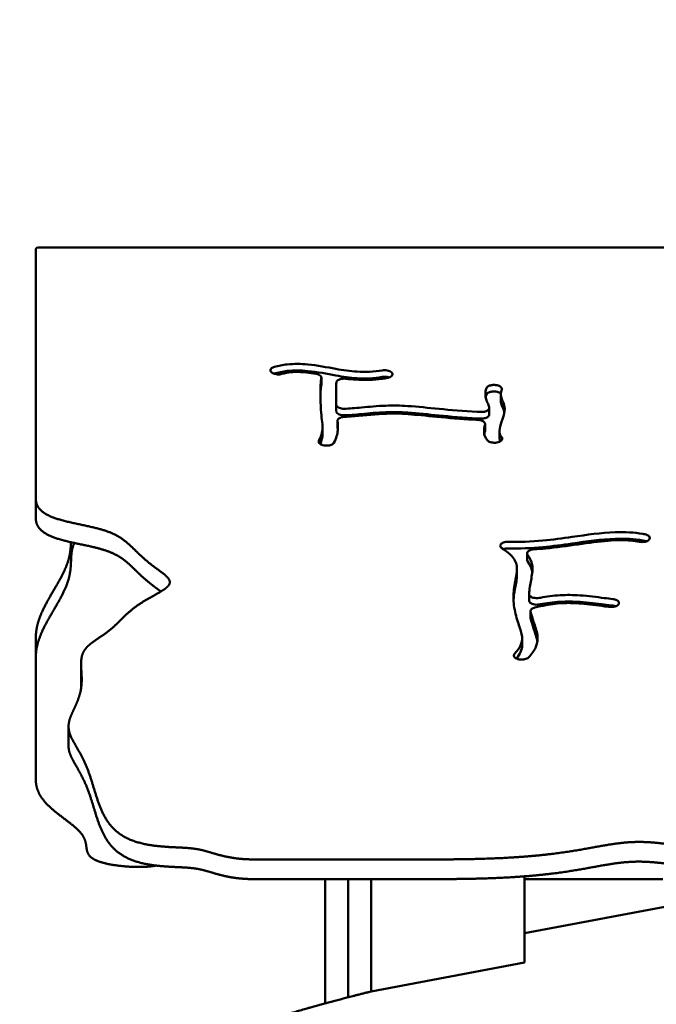
# Model space of a CAD drawing. Units: millimetres. Extents: x -3245 to 15832, y 13480 to 29393.
# Drawn here: x 11747 to 12079, y 18396 to 18910 of the extents above; entities that cross this region are included whole.
import ezdxf

# ---------------------------------------------------------------- set-up
doc = ezdxf.new("R2010")
doc.units = ezdxf.units.MM
doc.layers.add('MD_Visible', color=7, linetype='Continuous', lineweight=50)
doc.styles.get("Standard").update_dxf_attribs({"font": 'GOTHIC.TTF'})
doc.dimstyles.new('ISO-25 (BySec)', dxfattribs={"dimtxt": 120, "dimasz": 60, "dimexe": 1.25, "dimexo": 0.625, "dimgap": 80, "dimtad": 1, "dimlfac": 0.1, "dimrnd": 5, "dimtxsty": 'Standard', "dimcen": 0, "dimse1": 1, "dimse2": 1, "dimclrd": 256, "dimclre": 256, "dimclrt": 256, "dimadec": 0, "dimazin": 0, "dimtfac": 1, "dimtmove": 1, "dimatfit": 3, "dimldrblk": 'DOTBLANK', "dimfxl": 1, "dimlwd": 5, "dimlwe": 5, "dimarcsym": 0})

# ---------------------------------------------------------------- blocks, each defined once
blk = doc.blocks.new('*D8')
at = {"lineweight": 5, "transparency": 16777216}
blk.add_line((9233.1, 13649.84), (9233.1, 19420.35), dxfattribs=at)
at = {"transparency": 16777216}
for points in [[(9213.1, 19420.35), (9253.1, 19420.35), (9233.1, 19540.35)], [(9213.1, 13649.84), (9253.1, 13649.84), (9233.1, 13529.84)]]:
    blk.add_solid(points, dxfattribs=at)
at = {"layer": 'Defpoints', "color": 0, "transparency": 16777216}
for p in [(9233.1, 19540.35), (12505.11, 19540.35), (10298.7, 13529.84)]:
    blk.add_point(p, dxfattribs=at)
at = {"transparency": 16777216, "insert": (9058.58, 16535.09), "char_height": 180, "attachment_point": 5, "rotation": 90}
blk.add_mtext('600', dxfattribs=at)
blk = doc.blocks.new('_DotBlank')
at = {"color": 0, "linetype": 'ByBlock', "lineweight": -2}
blk.add_line((-0.5, 0), (-1, 0), dxfattribs=at)
blk.add_circle((0, 0), 0.5, dxfattribs=at)
blk = doc.blocks.new('*D21')
at = {"lineweight": 5, "transparency": 16777216}
blk.add_line((9777.72, 19762.31), (15308.39, 19762.31), dxfattribs=at)
at = {"transparency": 16777216}
for points in [[(9777.72, 19782.31), (9777.72, 19742.31), (9657.72, 19762.31)], [(15308.39, 19782.31), (15308.39, 19742.31), (15428.39, 19762.31)]]:
    blk.add_solid(points, dxfattribs=at)
at = {"layer": 'Defpoints', "color": 0, "transparency": 16777216}
for p in [(15428.39, 19762.31), (15428.39, 13949.32), (9657.72, 13550.07)]:
    blk.add_point(p, dxfattribs=at)
at = {"transparency": 16777216, "insert": (12543.05, 19934.57), "char_height": 180, "attachment_point": 5}
blk.add_mtext('575', dxfattribs=at)

msp = doc.modelspace()

# ---------------------------------------------------------------- linework, layer by layer
at = {"layer": 'MD_Visible', "extrusion": (0, 1, 0)}
for p, q in [((12668.111, 18791.381), (11757.111, 18791.381)), ((11755.111, 18790.349), (11755.111, 18660.166)), ((11878.458, 18725.808), (11878.393, 18725.848)), ((11940.76, 18726.086), (11940.803, 18726.039)), ((11904.061, 18719.966), (11904.061, 18723.392)), ((11994.985, 18719.539), (11995.083, 18719.528)), ((11911.704, 18717.993), (11911.704, 18714.566)), ((11995.083, 18716.101), (11994.985, 18716.113)), ((11997.71, 18714.638), (11997.71, 18711.212)), ((11991.598, 18707.523), (11991.598, 18704.097)), ((11912.484, 18697.486), (11912.484, 18700.913)), ((11989.462, 18695.846), (11989.462, 18699.272)), ((11904.627, 18697.396), (11904.627, 18693.97)), ((11996.995, 18695.568), (11996.995, 18692.142)), ((11997.091, 18689.936), (11997.012, 18689.901)), ((11905.583, 18687.972), (11905.487, 18687.987)), ((11755.111, 18660.166), (11755.111, 18649.887)), ((12074.872, 18638.661), (12074.822, 18638.616)), ((12011.363, 18631.726), (12011.363, 18628.3)), ((12006.092, 18623.577), (12006.092, 18620.15)), ((12012.416, 18610.383), (12012.416, 18606.957)), ((12013.215, 18598.105), (12013.215, 18601.531)), ((12059.318, 18605.754), (12059.314, 18605.702)), ((11755.111, 18587.849), (11755.111, 18577.57)), ((12008.788, 18587.154), (12008.788, 18583.728)), ((11755.111, 18577.57), (11755.111, 18513.461)), ((12006.463, 18576.546), (12006.377, 18576.573)), ((11778.715, 18573.995), (11778.715, 18563.716)), ((11772.182, 18541.333), (11772.182, 18531.054)), ((12270.37, 18482.698), (12010.111, 18433.387)), ((11868.565, 18471.97), (11965.772, 18471.97)), ((12010.111, 18418.23), (12010.111, 18463.147)), ((11965.772, 18461.691), (11868.565, 18461.691)), ((11906.111, 18396.856), (11906.111, 18461.691)), ((11918.111, 18400.029), (11918.111, 18461.691)), ((11930.111, 18403.072), (11930.111, 18461.691)), ((11930.111, 18403.072), (11930.111, 18461.691)), ((12010.111, 18461.691), (12082.161, 18461.691)), ((12010.111, 18418.23), (11930.111, 18403.072))]:
    msp.add_line(p, q, dxfattribs=at)
at = {"layer": 'MD_Visible', "extrusion": (2.21312e-16, -2.29589e-41, -1)}
msp.add_ellipse((11757.111, 18790.349), major_axis=(-2, 0), ratio=0.5160126, start_param=0, end_param=1.5707963, dxfattribs=at)
at = {"layer": 'MD_Visible'}
for points, degree, knots in [([(11879.528, 18728.951), (11881.664, 18729.571), (11883.923, 18730.018), (11889.763, 18730.652), (11893.408, 18730.596), (11896.992, 18730.252), (11901.988, 18729.774), (11906.903, 18728.778), (11915.455, 18727.278), (11919.13, 18726.732), (11927.201, 18726.2), (11931.519, 18726.404), (11935.848, 18727.165)], 3, [0.0658499, 0.0658499, 0.0658499, 0.0658499, 0.1699477, 0.1699477, 0.3244523, 0.3244523, 0.3244523, 0.5397658, 0.5397658, 0.71423984, 0.71423984, 0.94204604, 0.94204604, 0.94204604, 0.94204604]), ([(11879.528, 18728.951), (11878.947, 18728.785), (11877.961, 18728.298), (11877.539, 18727.624), (11877.499, 18727.282), (11877.438, 18726.77), (11877.763, 18726.246), (11878.393, 18725.848)], 3, [0, 0, 0, 0, 0.19976257, 0.39952515, 0.39952515, 0.39952515, 0.69916901, 0.69916901, 0.69916901, 0.69916901]), ([(11878.458, 18725.808), (11879.132, 18725.383), (11880.912, 18724.9), (11882.819, 18725.114), (11883.512, 18725.318)], 3, [0, 0, 0, 0, 0.3202735, 0.56047741, 0.56047741, 0.56047741, 0.56047741]), ([(11879.528, 18725.525), (11881.664, 18726.145), (11883.923, 18726.592), (11886.274, 18726.847), (11889.763, 18727.226), (11893.408, 18727.169), (11896.992, 18726.826), (11901.988, 18726.348), (11906.903, 18725.352), (11915.455, 18723.852), (11919.13, 18723.306), (11927.201, 18722.773), (11931.519, 18722.978), (11935.848, 18723.739)], 3, [0.0658499, 0.0658499, 0.0658499, 0.0658499, 0.1699477, 0.1699477, 0.1699477, 0.3244523, 0.3244523, 0.3244523, 0.5397658, 0.5397658, 0.71423984, 0.71423984, 0.94204605, 0.94204605, 0.94204605, 0.94204605]), ([(11901.28, 18725.361), (11899.565, 18725.64), (11897.929, 18725.883), (11893.339, 18726.39), (11890.691, 18726.451), (11886.628, 18726.059), (11885.055, 18725.766), (11883.512, 18725.318)], 3, [-0.42235365, -0.42235365, -0.42235365, -0.42235365, -0.340128, -0.340128, -0.17756506, -0.17756506, -0.06628386, -0.06628386, -0.06628386, -0.06628386]), ([(11901.28, 18725.361), (11902.247, 18725.201), (11903.085, 18724.843), (11903.572, 18724.384), (11903.937, 18724.04), (11904.105, 18723.64), (11904.051, 18723.248)], 3, [0, 0, 0, 0, 0.3053211, 0.3053211, 0.3053211, 0.53431193, 0.53431193, 0.53431193, 0.53431193]), ([(11940.76, 18726.086), (11940.288, 18726.606), (11938.688, 18727.321), (11936.638, 18727.304), (11935.848, 18727.165)], 3, [0, 0, 0, 0, 0.33497677, 0.58620931, 0.58620931, 0.58620931, 0.58620931]), ([(11938.47, 18723.211), (11939.075, 18723.317), (11940.182, 18723.683), (11940.842, 18724.272), (11941.019, 18724.589), (11941.286, 18725.064), (11941.209, 18725.59), (11940.803, 18726.039)], 3, [0, 0, 0, 0, 0.19248393, 0.38496787, 0.38496787, 0.38496787, 0.67369377, 0.67369377, 0.67369377, 0.67369377]), ([(11902.787, 18690.478), (11903.579, 18692.057), (11904.096, 18693.486), (11904.749, 18696.628), (11904.656, 18698.254), (11904.279, 18701.709), (11904.09, 18703.257), (11903.77, 18707.347), (11903.694, 18710.029), (11903.647, 18713.679), (11903.641, 18714.895), (11903.63, 18715.848), (11903.618, 18716.836), (11903.599, 18717.552), (11903.612, 18719.112), (11903.662, 18719.988), (11903.858, 18721.787), (11903.944, 18722.474), (11904.051, 18723.248)], 3, [-0.95430547, -0.95430547, -0.95430547, -0.95430547, -0.83608115, -0.83608115, -0.6721623, -0.6721623, -0.56776488, -0.56776488, -0.4236865, -0.4236865, -0.33160237, -0.33160237, -0.33160237, -0.23611699, -0.23611699, -0.125, -0.125, -0.06847229, -0.06847229, -0.06847229, -0.06847229]), ([(11904.051, 18719.822), (11903.944, 18719.047), (11903.858, 18718.36), (11903.708, 18716.985), (11903.658, 18716.348), (11903.631, 18715.767)], 3, [0.06847229, 0.06847229, 0.06847229, 0.06847229, 0.125, 0.125, 0.19665528, 0.19665528, 0.19665528, 0.19665528]), ([(11911.876, 18720.916), (11911.774, 18719.976), (11911.727, 18719.277), (11911.695, 18717.948), (11911.71, 18717.284), (11911.736, 18715.457), (11911.743, 18714.317), (11911.769, 18711.804), (11911.791, 18710.509), (11911.832, 18709.186)], 3, [0.12598007, 0.12598007, 0.12598007, 0.12598007, 0.21809753, 0.21809753, 0.31583534, 0.31583534, 0.4088189, 0.4088189, 0.48707576, 0.48707576, 0.48707576, 0.48707576]), ([(11911.876, 18720.916), (11911.931, 18721.429), (11912.676, 18722.262), (11914.169, 18722.699), (11914.81, 18722.79), (11915.45, 18722.881), (11916.133, 18722.888), (11916.78, 18722.81)], 3, [0, 0, 0, 0, 0.29989905, 0.49983174, 0.49983174, 0.49983174, 0.69976444, 0.69976444, 0.69976444, 0.69976444]), ([(11938.47, 18723.211), (11937.599, 18723.058), (11936.723, 18722.921), (11935.842, 18722.802), (11931.282, 18722.185), (11926.57, 18722.047), (11920.195, 18722.442), (11918.478, 18722.608), (11916.78, 18722.81)], 3, [-0.94224151, -0.94224151, -0.94224151, -0.94224151, -0.90601338, -0.90601338, -0.90601338, -0.71854853, -0.71854853, -0.64883538, -0.64883538, -0.64883538, -0.64883538]), ([(11939.45, 18723.466), (11939.103, 18723.593), (11938.719, 18723.693), (11938.313, 18723.758), (11937.517, 18723.885), (11936.638, 18723.878), (11935.848, 18723.739)], 3, [0.20683116, 0.20683116, 0.20683116, 0.20683116, 0.33497677, 0.33497677, 0.33497677, 0.58618986, 0.58618986, 0.58618986, 0.58618986]), ([(11994.985, 18719.539), (11994.375, 18719.612), (11993.733, 18719.609), (11993.126, 18719.532), (11992.519, 18719.455), (11991.947, 18719.303), (11990.763, 18718.775), (11990.277, 18718.327), (11990.133, 18717.848)], 3, [0, 0, 0, 0, 0.18820623, 0.18820623, 0.18820623, 0.37641245, 0.37641245, 0.65872179, 0.65872179, 0.65872179, 0.65872179]), ([(11998.132, 18717.197), (11998.309, 18717.779), (11997.717, 18718.862), (11995.917, 18719.428), (11995.083, 18719.528)], 3, [0.00000009, 0.00000009, 0.00000009, 0.00000009, 0.34360217, 0.6013038, 0.6013038, 0.6013038, 0.6013038]), ([(11911.704, 18714.566), (11911.704, 18714.084), (11911.714, 18713.567), (11911.736, 18712.031), (11911.743, 18710.89), (11911.758, 18709.526), (11911.769, 18708.403), (11911.79, 18707.139), (11911.829, 18705.846)], 3, [0.24839406, 0.24839406, 0.24839406, 0.24839406, 0.31583534, 0.31583534, 0.4088189, 0.4088189, 0.4088189, 0.48537199, 0.48537199, 0.48537199, 0.48537199]), ([(11991.592, 18707.635), (11991.559, 18707.935), (11991.502, 18708.219), (11991.425, 18708.498), (11991.217, 18709.252), (11990.84, 18709.993), (11990.456, 18710.889), (11990.012, 18711.927), (11989.63, 18713.155), (11989.597, 18715.551), (11989.772, 18716.66), (11990.133, 18717.848)], 3, [-0.43264883, -0.43264883, -0.43264883, -0.43264883, -0.39195437, -0.39195437, -0.39195437, -0.28167641, -0.28167641, -0.28167641, -0.15387759, -0.15387759, -0.05692039, -0.05692039, -0.05692039, -0.05692039]), ([(11994.985, 18716.113), (11994.375, 18716.186), (11993.733, 18716.183), (11993.126, 18716.106), (11992.519, 18716.028), (11991.947, 18715.876), (11990.766, 18715.35), (11990.28, 18714.903), (11990.134, 18714.426)], 3, [0, 0, 0, 0, 0.18820623, 0.18820623, 0.18820623, 0.37641245, 0.37641245, 0.6578766, 0.6578766, 0.6578766, 0.6578766]), ([(11997.722, 18715.045), (11997.588, 18715.179), (11997.426, 18715.306), (11996.688, 18715.759), (11995.917, 18716.002), (11995.083, 18716.101)], 3, [0.25538019, 0.25538019, 0.25538019, 0.25538019, 0.34360217, 0.34360217, 0.6013038, 0.6013038, 0.6013038, 0.6013038]), ([(11998.132, 18717.197), (11997.886, 18716.381), (11997.752, 18715.642), (11997.719, 18714.978), (11997.666, 18713.917), (11997.861, 18713.062), (11998.5, 18711.426), (11998.934, 18710.617), (11999.633, 18708.597), (11999.814, 18707.377), (11999.669, 18706.066), (11999.468, 18704.243), (11998.694, 18702.226), (11997.468, 18698.627), (11997.027, 18697.052), (11996.966, 18694.373), (11997.337, 18693.287), (11998.072, 18692.396), (11998.097, 18692.366), (11998.122, 18692.337)], 3, [0.05708782, 0.05708782, 0.05708782, 0.05708782, 0.13638567, 0.13638567, 0.13638567, 0.26294518, 0.26294518, 0.37209002, 0.37209002, 0.48810159, 0.48810159, 0.48810159, 0.6493626, 0.6493626, 0.78353036, 0.78353036, 0.92003762, 0.92003762, 0.92475302, 0.92475302, 0.92475302, 0.92475302]), ([(11915.974, 18707.158), (11915.066, 18707.141), (11914.146, 18707.29), (11913.424, 18707.572), (11912.461, 18707.948), (11911.852, 18708.561), (11911.832, 18709.186)], 3, [0, 0, 0, 0, 0.27320993, 0.27320993, 0.27320993, 0.63748983, 0.63748983, 0.63748983, 0.63748983]), ([(11915.974, 18707.158), (11915.979, 18707.158), (11915.983, 18707.158), (11915.988, 18707.158), (11918.543, 18707.206), (11921.628, 18707.469), (11928.936, 18708.174), (11933.224, 18708.598), (11937.608, 18708.751), (11941.422, 18708.885), (11945.281, 18708.806), (11954.439, 18708.223), (11959.726, 18707.615), (11971.517, 18706.484), (11978.098, 18705.957), (11985.989, 18705.528), (11986.595, 18705.496), (11987.206, 18705.465)], 3, [0.14124468, 0.14124468, 0.14124468, 0.14124468, 0.14149092, 0.14149092, 0.14149092, 0.27421975, 0.27421975, 0.42230468, 0.42230468, 0.42230468, 0.55110534, 0.55110534, 0.73090586, 0.73090586, 0.91913276, 0.91913276, 0.93467252, 0.93467252, 0.93467252, 0.93467252]), ([(11997.71, 18711.212), (11997.71, 18710.305), (11997.898, 18709.54), (11998.5, 18708), (11998.934, 18707.191), (11999.38, 18705.901), (11999.471, 18705.576), (11999.543, 18705.236)], 3, [0.15016139, 0.15016139, 0.15016139, 0.15016139, 0.26294518, 0.26294518, 0.37209002, 0.37209002, 0.40664113, 0.40664113, 0.40664113, 0.40664113]), ([(11915.974, 18703.731), (11915.066, 18703.715), (11914.146, 18703.864), (11913.424, 18704.146), (11912.461, 18704.522), (11911.852, 18705.134), (11911.832, 18705.76)], 3, [0, 0, 0, 0, 0.27320993, 0.27320993, 0.27320993, 0.63748983, 0.63748983, 0.63748983, 0.63748983]), ([(11915.974, 18703.731), (11915.979, 18703.731), (11915.983, 18703.732), (11915.988, 18703.732), (11918.543, 18703.779), (11921.628, 18704.043), (11928.936, 18704.747), (11933.224, 18705.172), (11941.422, 18705.458), (11945.281, 18705.379), (11954.439, 18704.797), (11959.726, 18704.188), (11965.487, 18703.636), (11971.517, 18703.058), (11978.098, 18702.53), (11985.989, 18702.101), (11986.595, 18702.069), (11987.206, 18702.038)], 3, [0.14124468, 0.14124468, 0.14124468, 0.14124468, 0.14149092, 0.14149092, 0.14149092, 0.27421975, 0.27421975, 0.42230468, 0.42230468, 0.55110534, 0.55110534, 0.73090586, 0.73090586, 0.73090586, 0.91913276, 0.91913276, 0.93467252, 0.93467252, 0.93467252, 0.93467252]), ([(11985.864, 18701.333), (11982.459, 18701.511), (11979.185, 18701.712), (11969.421, 18702.412), (11963.403, 18703.007), (11953.113, 18704.035), (11948.756, 18704.449), (11941.043, 18704.703), (11937.586, 18704.612), (11928.538, 18703.964), (11922.841, 18703.205), (11917.131, 18703.001), (11916.731, 18702.99), (11916.333, 18702.982)], 3, [-0.930157, -0.930157, -0.930157, -0.930157, -0.84565383, -0.84565383, -0.66738181, -0.66738181, -0.50638278, -0.50638278, -0.36860591, -0.36860591, -0.15814122, -0.15814122, -0.14218594, -0.14218594, -0.14218594, -0.14218594]), ([(11991.592, 18707.635), (11991.648, 18707.127), (11991.321, 18706.61), (11990.286, 18705.953), (11989.197, 18705.535), (11987.86, 18705.431), (11987.206, 18705.465)], 3, [0, 0, 0, 0, 0.2965776, 0.2965776, 0.494296, 0.6920144, 0.6920144, 0.6920144, 0.6920144]), ([(11991.598, 18704.097), (11991.598, 18703.626), (11991.275, 18703.155), (11990.7, 18702.79), (11990.286, 18702.527), (11989.741, 18702.318), (11988.528, 18702.057), (11987.86, 18702.005), (11987.206, 18702.038)], 3, [0.02169428, 0.02169428, 0.02169428, 0.02169428, 0.2965776, 0.2965776, 0.2965776, 0.494296, 0.494296, 0.6920144, 0.6920144, 0.6920144, 0.6920144]), ([(11912.491, 18700.801), (11912.681, 18699.089), (11912.82, 18697.539), (11912.462, 18693.889), (11911.797, 18691.763), (11910.627, 18689.428)], 3, [0.66709157, 0.66709157, 0.66709157, 0.66709157, 0.79621501, 0.79621501, 0.95438048, 0.95438048, 0.95438048, 0.95438048]), ([(11912.491, 18700.801), (11912.421, 18701.426), (11912.941, 18702.06), (11914.528, 18702.781), (11915.425, 18702.964), (11916.333, 18702.982)], 3, [0, 0, 0, 0, 0.36443872, 0.36443872, 0.63776775, 0.63776775, 0.63776775, 0.63776775]), ([(11985.864, 18701.333), (11986.474, 18701.302), (11987.069, 18701.196), (11987.588, 18701.028), (11988.108, 18700.859), (11988.552, 18700.628), (11989.352, 18699.953), (11989.553, 18699.461), (11989.427, 18698.991)], 3, [0, 0, 0, 0, 0.1845669, 0.1845669, 0.1845669, 0.36913379, 0.36913379, 0.64598352, 0.64598352, 0.64598352, 0.64598352]), ([(11990.743, 18690.614), (11989.555, 18691.986), (11988.991, 18693.519), (11988.907, 18695.106), (11988.839, 18696.379), (11989.073, 18697.693), (11989.427, 18698.991)], 3, [-0.92530347, -0.92530347, -0.92530347, -0.92530347, -0.80089941, -0.80089941, -0.80089941, -0.70108295, -0.70108295, -0.70108295, -0.70108295]), ([(11904.627, 18693.97), (11904.627, 18693.1), (11904.554, 18692.262), (11904.193, 18690.526), (11903.915, 18689.63), (11903.527, 18688.677)], 3, [0.75656812, 0.75656812, 0.75656812, 0.75656812, 0.83608115, 0.83608115, 0.9123869, 0.9123869, 0.9123869, 0.9123869]), ([(11902.787, 18690.478), (11902.495, 18689.897), (11902.906, 18688.768), (11904.653, 18688.119), (11905.487, 18687.987)], 3, [0, 0, 0, 0, 0.35008794, 0.6126539, 0.6126539, 0.6126539, 0.6126539]), ([(11905.583, 18687.972), (11906.171, 18687.879), (11906.8, 18687.858), (11907.407, 18687.91), (11908.013, 18687.962), (11908.597, 18688.087), (11909.095, 18688.273), (11909.842, 18688.551), (11910.395, 18688.967), (11910.627, 18689.428)], 3, [0, 0, 0, 0, 0.18499232, 0.18499232, 0.18499232, 0.36998464, 0.36998464, 0.36998464, 0.64747308, 0.64747308, 0.64747308, 0.64747308]), ([(11990.743, 18690.614), (11991.033, 18690.28), (11991.499, 18689.989), (11992.657, 18689.566), (11993.348, 18689.434), (11994.055, 18689.404), (11995.115, 18689.359), (11996.208, 18689.541), (11997.012, 18689.901)], 3, [0.0000005, 0.0000005, 0.0000005, 0.0000005, 0.21357141, 0.21357141, 0.42714282, 0.42714282, 0.42714282, 0.74749994, 0.74749994, 0.74749994, 0.74749994]), ([(11997.091, 18689.936), (11997.826, 18690.265), (11998.313, 18690.737), (11998.438, 18691.234), (11998.531, 18691.606), (11998.42, 18691.993), (11998.122, 18692.337)], 3, [0, 0, 0, 0, 0.29240326, 0.29240326, 0.29240326, 0.5117057, 0.5117057, 0.5117057, 0.5117057]), ([(11820.34, 18611.783), (11819.759, 18612.217), (11818.496, 18613.141), (11816.47, 18614.608), (11813.737, 18616.702), (11810.541, 18619.484), (11807.577, 18622.364), (11804.771, 18625.171), (11801.887, 18627.782), (11798.637, 18630.105), (11794.748, 18632.097), (11790.017, 18633.771), (11784.381, 18635.197), (11777.973, 18636.509), (11771.207, 18637.913), (11764.75, 18639.67), (11759.358, 18642.053), (11756.474, 18644.655), (11755.359, 18647.079), (11755.111, 18648.915), (11755.111, 18649.887)], 5, [-0.22739817, -0.22739817, -0.22739817, -0.22739817, -0.22739817, -0.22739817, -0.21428571, -0.2, -0.18571429, -0.17142857, -0.15714286, -0.14285714, -0.12857143, -0.11428571, -0.1, -0.08571429, -0.07142857, -0.05714286, -0.04285714, -0.02857143, -0.01428571, 0, 0, 0, 0, 0, 0]), ([(12001.602, 18637.707), (12001.64, 18637.706), (12001.678, 18637.705), (12001.715, 18637.704), (12007.394, 18637.559), (12013.364, 18637.784), (12024.58, 18638.83), (12029.707, 18639.52), (12034.946, 18640.264), (12042.417, 18641.324), (12050.064, 18642.452), (12062.393, 18642.888), (12067.292, 18642.621), (12072.124, 18641.757), (12072.492, 18641.687), (12072.858, 18641.613)], 3, [-1.00156554, -1.00156554, -1.00156554, -1.00156554, -1, -1, -1, -0.75, -0.75, -0.55527616, -0.55527616, -0.55527616, -0.27763808, -0.27763808, -0.08082988, -0.08082988, -0.06443269, -0.06443269, -0.06443269, -0.06443269]), ([(11755.111, 18587.849), (11755.111, 18589.015), (11755.249, 18591.353), (11755.868, 18594.882), (11757.463, 18599.62), (11760.388, 18605.53), (11763.777, 18611.338), (11767.125, 18616.947), (11769.975, 18622.268), (11772.003, 18627.235), (11772.956, 18631.245), (11773.272, 18634.137), (11773.384, 18636.089), (11773.434, 18637.194), (11773.447, 18637.494)], 5, [-1, -1, -1, -1, -1, -1, -0.98, -0.96, -0.94, -0.92, -0.9, -0.88, -0.86, -0.84, -0.82, -0.81248737, -0.81248737, -0.81248737, -0.81248737, -0.81248737, -0.81248737]), ([(11775.184, 18637.109), (11775.18, 18637.1), (11774.837, 18636.374), (11774.27, 18634.92), (11773.738, 18632.718), (11773.498, 18629.712), (11773.444, 18625.767), (11773.092, 18621.539), (11772.003, 18616.956), (11769.975, 18611.989), (11767.125, 18606.668), (11763.777, 18601.059), (11760.388, 18595.251), (11757.463, 18589.341), (11755.868, 18584.603), (11755.249, 18581.074), (11755.111, 18578.736), (11755.111, 18577.57)], 5, [0.75976997, 0.75976997, 0.75976997, 0.75976997, 0.75976997, 0.75976997, 0.76, 0.78, 0.8, 0.82, 0.84, 0.86, 0.88, 0.9, 0.92, 0.94, 0.96, 0.98, 1, 1, 1, 1, 1, 1]), ([(12001.602, 18637.707), (12000.723, 18637.729), (11999.831, 18637.596), (11999.111, 18637.336), (11998.391, 18637.075), (11997.843, 18636.688), (11997.323, 18635.822), (11997.351, 18635.343), (11997.66, 18634.918), (11997.815, 18634.706), (11998.039, 18634.507), (11998.319, 18634.332)], 3, [0, 0, 0, 0, 0.26478274, 0.26478274, 0.26478274, 0.52956548, 0.52956548, 0.79434822, 0.79434822, 0.79434822, 0.92673959, 0.92673959, 0.92673959, 0.92673959]), ([(12001.602, 18634.28), (12001.64, 18634.279), (12001.678, 18634.278), (12001.715, 18634.277), (12007.394, 18634.133), (12013.364, 18634.358), (12024.58, 18635.404), (12029.707, 18636.094), (12034.946, 18636.837), (12042.417, 18637.897), (12050.064, 18639.025), (12062.393, 18639.461), (12067.292, 18639.195), (12072.124, 18638.33), (12072.492, 18638.26), (12072.858, 18638.187)], 3, [-1.00156554, -1.00156554, -1.00156554, -1.00156554, -1, -1, -1, -0.75, -0.75, -0.55527616, -0.55527616, -0.55527616, -0.27763808, -0.27763808, -0.08082988, -0.08082988, -0.06443269, -0.06443269, -0.06443269, -0.06443269]), ([(12069.903, 18637.721), (12068.491, 18638.006), (12067.006, 18638.22), (12065.433, 18638.364), (12061.974, 18638.681), (12058.053, 18638.644), (12048.852, 18637.902), (12043.518, 18637.147), (12038, 18636.362), (12032.442, 18635.572), (12026.715, 18634.782), (12019.022, 18634.064), (12016.951, 18633.905), (12014.896, 18633.781)], 3, [0.06468568, 0.06468568, 0.06468568, 0.06468568, 0.1506569, 0.1506569, 0.1506569, 0.33974259, 0.33974259, 0.54411819, 0.54411819, 0.54411819, 0.75, 0.75, 0.82669397, 0.82669397, 0.82669397, 0.82669397]), ([(12069.903, 18637.721), (12070.911, 18637.519), (12072.081, 18637.541), (12073.059, 18637.778), (12073.792, 18637.955), (12074.417, 18638.253), (12074.822, 18638.616)], 3, [0.00000004, 0.00000004, 0.00000004, 0.00000004, 0.32548733, 0.32548733, 0.32548733, 0.56960284, 0.56960284, 0.56960284, 0.56960284]), ([(12074.872, 18638.661), (12075.199, 18638.955), (12075.382, 18639.289), (12075.421, 18639.965), (12075.062, 18640.818), (12073.774, 18641.429), (12072.858, 18641.613)], 3, [0, 0, 0, 0, 0.19718842, 0.19718842, 0.39437683, 0.69015946, 0.69015946, 0.69015946, 0.69015946]), ([(12004.88, 18579.276), (12006.373, 18580.789), (12007.407, 18582.234), (12008.027, 18583.624), (12008.909, 18585.601), (12008.966, 18587.472), (12008.097, 18591.494), (12007.313, 18593.581), (12005.71, 18598.548), (12004.929, 18601.474), (12004.193, 18607.37), (12004.21, 18610.31), (12004.849, 18615.824), (12005.465, 18618.374), (12006.18, 18622.861), (12006.241, 18624.799), (12005.003, 18628.51), (12003.663, 18630.313), (12000.525, 18632.868), (11999.527, 18633.576), (11998.391, 18634.287), (11998.367, 18634.302), (11998.343, 18634.317), (11998.319, 18634.332)], 3, [-0.96672752, -0.96672752, -0.96672752, -0.96672752, -0.875, -0.875, -0.875, -0.74463748, -0.74463748, -0.63354898, -0.63354898, -0.51356728, -0.51356728, -0.39934764, -0.39934764, -0.28307582, -0.28307582, -0.16706681, -0.16706681, -0.04604285, -0.04604285, 0, 0, 0, 0.0008955, 0.0008955, 0.0008955, 0.0008955]), ([(12001.602, 18634.28), (12000.723, 18634.303), (11999.831, 18634.169), (11999.111, 18633.909), (11999.083, 18633.899), (11999.056, 18633.889), (11999.029, 18633.879)], 3, [0, 0, 0, 0, 0.26478274, 0.26478274, 0.26478274, 0.27496792, 0.27496792, 0.27496792, 0.27496792]), ([(12011.634, 18630.971), (12011.253, 18631.474), (12011.275, 18632.055), (12011.689, 18632.55), (12011.965, 18632.88), (12012.867, 18633.464), (12014.203, 18633.739), (12014.896, 18633.781)], 3, [0.00000297, 0.00000297, 0.00000297, 0.00000297, 0.31478444, 0.31478444, 0.31478444, 0.52464073, 0.73449702, 0.73449702, 0.73449702, 0.73449702]), ([(12011.634, 18630.971), (12012.942, 18629.251), (12013.716, 18627.486), (12014.023, 18625.711), (12014.427, 18623.369), (12014.06, 18621.034), (12013.601, 18618.612), (12013.164, 18616.308), (12012.666, 18613.898), (12012.474, 18611.352), (12012.454, 18611.09), (12012.437, 18610.826), (12012.424, 18610.561), (12012.422, 18610.519), (12012.42, 18610.476), (12012.417, 18610.433)], 3, [0.105771, 0.105771, 0.105771, 0.105771, 0.19379431, 0.19379431, 0.19379431, 0.30991948, 0.30991948, 0.30991948, 0.42037479, 0.42037479, 0.42037479, 0.43175942, 0.43175942, 0.43175942, 0.43359274, 0.43359274, 0.43359274, 0.43359274]), ([(12014.097, 18621.786), (12014.076, 18621.952), (12014.051, 18622.118), (12013.717, 18624.059), (12012.942, 18625.825), (12011.634, 18627.545)], 3, [-0.202034714, -0.202034714, -0.202034714, -0.202034714, -0.193794314, -0.193794314, -0.105774781, -0.105774781, -0.105774781, -0.105774781]), ([(12004.326, 18607.141), (12004.365, 18607.98), (12004.433, 18608.807), (12004.849, 18612.397), (12005.465, 18614.948), (12005.989, 18618.239), (12006.092, 18619.219), (12006.092, 18620.15)], 3, [-0.43317372, -0.43317372, -0.43317372, -0.43317372, -0.39934764, -0.39934764, -0.28307582, -0.28307582, -0.22895959, -0.22895959, -0.22895959, -0.22895959]), ([(12017.806, 18608.447), (12016.761, 18608.247), (12014.747, 18608.316), (12012.787, 18609.282), (12012.398, 18610.05), (12012.417, 18610.433)], 3, [0, 0, 0, 0, 0.33545402, 0.55909003, 0.78272604, 0.78272604, 0.78272604, 0.78272604]), ([(12017.806, 18605.02), (12016.761, 18604.82), (12014.747, 18604.89), (12012.811, 18605.843), (12012.416, 18606.59), (12012.416, 18606.957)], 3, [0, 0, 0, 0, 0.33545402, 0.55909003, 0.77298189, 0.77298189, 0.77298189, 0.77298189]), ([(12017.806, 18608.447), (12017.993, 18608.483), (12018.181, 18608.518), (12018.37, 18608.553), (12021.52, 18609.137), (12024.925, 18609.618), (12031.938, 18610.019), (12035.446, 18609.989), (12043.385, 18609.448), (12047.856, 18608.841), (12053.281, 18608.153), (12054.765, 18607.977), (12056.063, 18607.85)], 3, [0.2479157, 0.2479157, 0.2479157, 0.2479157, 0.25956759, 0.25956759, 0.25956759, 0.4538482, 0.4538482, 0.6213681, 0.6213681, 0.8246618, 0.8246618, 0.91033159, 0.91033159, 0.91033159, 0.91033159]), ([(12017.806, 18605.02), (12017.993, 18605.056), (12018.181, 18605.092), (12018.37, 18605.127), (12021.52, 18605.711), (12024.925, 18606.192), (12031.938, 18606.593), (12035.446, 18606.562), (12043.385, 18606.022), (12047.856, 18605.415), (12053.281, 18604.726), (12054.765, 18604.551), (12056.063, 18604.424)], 3, [0.24791776, 0.24791776, 0.24791776, 0.24791776, 0.25956759, 0.25956759, 0.25956759, 0.4538482, 0.4538482, 0.6213681, 0.6213681, 0.8246618, 0.8246618, 0.91033159, 0.91033159, 0.91033159, 0.91033159]), ([(12059.318, 18605.754), (12059.352, 18606.311), (12058.924, 18606.87), (12058.171, 18607.267), (12057.606, 18607.564), (12056.857, 18607.77), (12056.063, 18607.85)], 3, [0, 0, 0, 0, 0.32444349, 0.32444349, 0.32444349, 0.56777611, 0.56777611, 0.56777611, 0.56777611]), ([(12013.242, 18601.302), (12013.664, 18599.425), (12014.21, 18597.624), (12015.573, 18593.5), (12016.406, 18591.277), (12017.047, 18587.02), (12016.891, 18584.972), (12015.238, 18581.069), (12013.923, 18579.23), (12012.095, 18577.376)], 3, [0.5630348, 0.5630348, 0.5630348, 0.5630348, 0.6451519, 0.6451519, 0.7632817, 0.7632817, 0.87127164, 0.87127164, 0.96682843, 0.96682843, 0.96682843, 0.96682843]), ([(12013.242, 18601.302), (12013.133, 18601.786), (12013.551, 18602.665), (12014.85, 18603.242), (12015.486, 18603.402)], 3, [0.00000033, 0.00000033, 0.00000033, 0.00000033, 0.28398711, 0.49697673, 0.49697673, 0.49697673, 0.49697673]), ([(12054.575, 18603.739), (12053.782, 18603.816), (12052.97, 18603.905), (12052.143, 18604.002), (12052.074, 18604.011), (12052.006, 18604.019), (12051.937, 18604.027), (12047.887, 18604.507), (12043.467, 18605.151), (12039.459, 18605.488), (12036.418, 18605.743), (12033.623, 18605.829), (12031.05, 18605.745), (12027.512, 18605.63), (12024.312, 18605.211), (12021.176, 18604.632), (12019.235, 18604.274), (12017.335, 18603.859), (12015.486, 18603.402)], 3, [-0.91064042, -0.91064042, -0.91064042, -0.91064042, -0.86663885, -0.86663885, -0.86663885, -0.86300103, -0.86300103, -0.86300103, -0.64824006, -0.64824006, -0.64824006, -0.48525514, -0.48525514, -0.48525514, -0.26114664, -0.26114664, -0.26114664, -0.1224842, -0.1224842, -0.1224842, -0.1224842]), ([(12054.575, 18603.739), (12055.221, 18603.676), (12056.571, 18603.719), (12057.727, 18604.086), (12058.184, 18604.329), (12058.87, 18604.694), (12059.283, 18605.193), (12059.314, 18605.702)], 3, [0, 0, 0, 0, 0.19773534, 0.39547068, 0.39547068, 0.39547068, 0.6920737, 0.6920737, 0.6920737, 0.6920737]), ([(12016.759, 18585.509), (12016.753, 18585.548), (12016.747, 18585.587), (12016.406, 18587.851), (12015.573, 18590.074), (12014.769, 18592.506), (12014.21, 18594.197), (12013.664, 18595.998), (12013.242, 18597.875)], 3, [-0.76535887, -0.76535887, -0.76535887, -0.76535887, -0.7632817, -0.7632817, -0.6451519, -0.6451519, -0.6451519, -0.5630348, -0.5630348, -0.5630348, -0.5630348]), ([(12005.771, 18576.806), (12006.794, 18577.974), (12007.539, 18579.103), (12008.556, 18581.383), (12008.788, 18582.531), (12008.788, 18583.728)], 3, [-0.94722784, -0.94722784, -0.94722784, -0.94722784, -0.875, -0.875, -0.79682936, -0.79682936, -0.79682936, -0.79682936]), ([(12004.88, 18579.276), (12004.362, 18578.751), (12004.312, 18578.109), (12005.057, 18577.155), (12005.644, 18576.801), (12006.377, 18576.573)], 3, [0, 0, 0, 0, 0.34349858, 0.34349858, 0.60112251, 0.60112251, 0.60112251, 0.60112251]), ([(12006.463, 18576.546), (12006.999, 18576.379), (12007.611, 18576.279), (12008.858, 18576.231), (12009.494, 18576.284), (12010.071, 18576.409), (12010.936, 18576.596), (12011.669, 18576.944), (12012.095, 18577.376)], 3, [0, 0, 0, 0, 0.18825898, 0.18825898, 0.37651795, 0.37651795, 0.37651795, 0.65890641, 0.65890641, 0.65890641, 0.65890641]), ([(11778.772, 18561.66), (11778.754, 18562.032), (11778.737, 18562.449), (11778.724, 18562.861), (11778.716, 18563.268), (11778.715, 18563.67), (11778.715, 18563.716)], 5, [-0.5072049917, -0.5072049917, -0.5072049917, -0.5072049917, -0.5072049917, -0.5072049917, -0.5, -0.4990653215, -0.4990653215, -0.4990653215, -0.4990653215, -0.4990653215, -0.4990653215]), ([(11868.565, 18461.691), (11867.221, 18461.691), (11864.6, 18461.747), (11860.873, 18461.998), (11856.327, 18462.638), (11851.411, 18463.762), (11847.244, 18464.988), (11843.672, 18466.099), (11840.289, 18466.955), (11836.548, 18467.512), (11831.984, 18467.819), (11826.435, 18468.033), (11820.121, 18468.405), (11813.474, 18469.214), (11807.018, 18470.727), (11801.239, 18473.142), (11796.438, 18476.535), (11792.668, 18480.836), (11789.814, 18485.873), (11787.644, 18491.405), (11785.868, 18497.156), (11784.192, 18502.849), (11782.381, 18508.239), (11780.309, 18513.148), (11778.031, 18517.5), (11775.767, 18521.328), (11773.811, 18524.732), (11772.718, 18527.269), (11772.286, 18529.128), (11772.185, 18530.375), (11772.182, 18531.019), (11772.182, 18531.054)], 5, [-1, -1, -1, -1, -1, -1, -0.98571429, -0.97142857, -0.95714286, -0.94285714, -0.92857143, -0.91428571, -0.9, -0.88571429, -0.87142857, -0.85714286, -0.84285714, -0.82857143, -0.81428571, -0.8, -0.78571429, -0.77142857, -0.75714286, -0.74285714, -0.72857143, -0.71428571, -0.7, -0.68571429, -0.67142857, -0.65714286, -0.64285714, -0.62857143, -0.6277451, -0.6277451, -0.6277451, -0.6277451, -0.6277451, -0.6277451]), ([(11755.111, 18513.461), (11755.111, 18512.329), (11755.306, 18510.123), (11756.184, 18506.991), (11758.445, 18503.158), (11762.599, 18498.884), (11767.421, 18495.046), (11772.203, 18491.555), (11776.295, 18488.324), (11779.235, 18485.278), (11780.846, 18482.369), (11781.393, 18479.587), (11781.578, 18476.966), (11782.255, 18474.563), (11784.198, 18472.449), (11787.873, 18470.692), (11793.149, 18469.34), (11799.445, 18468.426), (11805.977, 18467.968), (11811.124, 18467.969), (11814.493, 18468.215), (11816.552, 18468.502), (11817.63, 18468.7), (11817.866, 18468.745)], 5, [0, 0, 0, 0, 0, 0, 0.025, 0.05, 0.075, 0.1, 0.125, 0.15, 0.175, 0.2, 0.225, 0.25, 0.275, 0.3, 0.325, 0.35, 0.375, 0.4, 0.425, 0.45, 0.45714776, 0.45714776, 0.45714776, 0.45714776, 0.45714776, 0.45714776]), ([(11965.772, 18471.97), (11968.224, 18471.97), (11973.097, 18471.987), (11980.313, 18472.066), (11989.73, 18472.281), (12001.06, 18472.763), (12011.821, 18473.485), (12021.887, 18474.459), (12031.168, 18475.67), (12039.639, 18477.058), (12047.368, 18478.506), (12054.554, 18479.824), (12061.471, 18480.794), (12068.405, 18481.229), (12075.597, 18481.026), (12083.178, 18480.222), (12091.106, 18479.049), (12099.226, 18477.854), (12107.331, 18477.011), (12115.233, 18476.835), (12122.813, 18477.498), (12130.104, 18478.922), (12137.279, 18480.809), (12144.568, 18482.762), (12152.199, 18484.387), (12160.332, 18485.4), (12168.988, 18485.738), (12178.002, 18485.635), (12187.107, 18485.482), (12195.999, 18485.722), (12204.408, 18486.727), (12212.16, 18488.691), (12219.265, 18491.497), (12225.933, 18494.675), (12232.48, 18497.594), (12239.261, 18499.587), (12246.583, 18500.111), (12254.634, 18498.882), (12263.398, 18496.041), (12272.703, 18492.049), (12282.272, 18487.559), (12291.788, 18483.294), (12300.94, 18479.923), (12309.486, 18477.938), (12317.302, 18477.538), (12324.45, 18478.477), (12331.133, 18480.182), (12337.606, 18481.971), (12344.104, 18483.23), (12350.767, 18483.61), (12357.554, 18483.228), (12364.282, 18482.516), (12370.66, 18482.025), (12376.345, 18482.267), (12380.954, 18483.503), (12384.188, 18485.693), (12385.991, 18488.578), (12386.738, 18491.724), (12387.327, 18494.597), (12388.705, 18496.778), (12391.528, 18498.134), (12395.643, 18499.086), (12400.331, 18500.366), (12404.783, 18502.619), (12408.597, 18505.962), (12411.96, 18509.871), (12414.89, 18513.045), (12417.465, 18514.878), (12419.517, 18515.732), (12420.778, 18516.07), (12421.1, 18516.146)], 5, [-1, -1, -1, -1, -1, -1, -0.98947368, -0.97894737, -0.96842105, -0.95789474, -0.94736842, -0.93684211, -0.92631579, -0.91578947, -0.90526316, -0.89473684, -0.88421053, -0.87368421, -0.86315789, -0.85263158, -0.84210526, -0.83157895, -0.82105263, -0.81052632, -0.8, -0.78947368, -0.77894737, -0.76842105, -0.75789474, -0.74736842, -0.73684211, -0.72631579, -0.71578947, -0.70526316, -0.69473684, -0.68421053, -0.67368421, -0.66315789, -0.65263158, -0.64210526, -0.63157895, -0.62105263, -0.61052632, -0.6, -0.58947368, -0.57894737, -0.56842105, -0.55789474, -0.54736842, -0.53684211, -0.52631579, -0.51578947, -0.50526316, -0.49473684, -0.48421053, -0.47368421, -0.46315789, -0.45263158, -0.44210526, -0.43157895, -0.42105263, -0.41052632, -0.4, -0.38947368, -0.37894737, -0.36842105, -0.35789474, -0.34736842, -0.33684211, -0.32631579, -0.31578947, -0.31227034, -0.31227034, -0.31227034, -0.31227034, -0.31227034, -0.31227034]), ([(12421.1, 18505.867), (12420.778, 18505.791), (12419.517, 18505.453), (12417.465, 18504.599), (12414.89, 18502.766), (12411.96, 18499.592), (12408.597, 18495.683), (12404.783, 18492.34), (12400.331, 18490.087), (12395.643, 18488.807), (12391.528, 18487.855), (12388.705, 18486.499), (12387.327, 18484.318), (12386.738, 18481.445), (12385.991, 18478.299), (12384.188, 18475.414), (12380.954, 18473.224), (12376.345, 18471.988), (12370.66, 18471.746), (12364.282, 18472.237), (12357.554, 18472.949), (12350.767, 18473.331), (12344.104, 18472.951), (12337.606, 18471.692), (12331.133, 18469.903), (12324.45, 18468.198), (12317.302, 18467.259), (12309.486, 18467.659), (12300.94, 18469.645), (12291.788, 18473.015), (12282.272, 18477.28), (12272.703, 18481.77), (12263.398, 18485.762), (12254.634, 18488.603), (12246.583, 18489.832), (12239.261, 18489.308), (12232.48, 18487.315), (12225.933, 18484.396), (12219.265, 18481.218), (12212.16, 18478.412), (12204.408, 18476.448), (12195.999, 18475.443), (12187.107, 18475.203), (12178.002, 18475.356), (12168.988, 18475.459), (12160.332, 18475.121), (12152.199, 18474.108), (12144.568, 18472.483), (12137.279, 18470.53), (12130.104, 18468.643), (12122.813, 18467.219), (12115.233, 18466.556), (12107.331, 18466.732), (12099.226, 18467.575), (12091.106, 18468.77), (12083.178, 18469.943), (12075.597, 18470.747), (12068.405, 18470.95), (12061.471, 18470.515), (12054.554, 18469.545), (12047.368, 18468.227), (12039.639, 18466.779), (12031.168, 18465.391), (12021.887, 18464.18), (12011.821, 18463.206), (12001.06, 18462.484), (11989.73, 18462.002), (11980.313, 18461.787), (11973.097, 18461.708), (11968.224, 18461.691), (11965.772, 18461.691)], 5, [0.31227034, 0.31227034, 0.31227034, 0.31227034, 0.31227034, 0.31227034, 0.31578947, 0.32631579, 0.33684211, 0.34736842, 0.35789474, 0.36842105, 0.37894737, 0.38947368, 0.4, 0.41052632, 0.42105263, 0.43157895, 0.44210526, 0.45263158, 0.46315789, 0.47368421, 0.48421053, 0.49473684, 0.50526316, 0.51578947, 0.52631579, 0.53684211, 0.54736842, 0.55789474, 0.56842105, 0.57894737, 0.58947368, 0.6, 0.61052632, 0.62105263, 0.63157895, 0.64210526, 0.65263158, 0.66315789, 0.67368421, 0.68421053, 0.69473684, 0.70526316, 0.71578947, 0.72631579, 0.73684211, 0.74736842, 0.75789474, 0.76842105, 0.77894737, 0.78947368, 0.8, 0.81052632, 0.82105263, 0.83157895, 0.84210526, 0.85263158, 0.86315789, 0.87368421, 0.88421053, 0.89473684, 0.90526316, 0.91578947, 0.92631579, 0.93684211, 0.94736842, 0.95789474, 0.96842105, 0.97894737, 0.98947368, 1, 1, 1, 1, 1, 1])]:
    msp.add_open_spline(points, degree=degree, knots=knots, dxfattribs=at)
for points, degree in [([(11879.528, 18725.525), (11879.429, 18725.497), (11879.333, 18725.466), (11879.239, 18725.433)], 3), ([(11904.051, 18720.112), (11904.051, 18720.112), (11904.051, 18720.112), (11904.051, 18720.111)], 3), ([(11904.061, 18719.966), (11904.061, 18719.918), (11904.058, 18719.87), (11904.051, 18719.822)], 3), ([(11990.133, 18714.422), (11989.984, 18713.931), (11989.866, 18713.454), (11989.781, 18712.99)], 3), ([(11912.491, 18697.375), (11912.486, 18697.412), (11912.484, 18697.449), (11912.484, 18697.486)], 3), ([(11912.491, 18697.375), (11912.551, 18696.833), (11912.606, 18696.306), (11912.648, 18695.789)], 3), ([(11989.427, 18695.564), (11989.28, 18695.024), (11989.153, 18694.48), (11989.06, 18693.937)], 3), ([(11989.463, 18695.846), (11989.464, 18695.755), (11989.453, 18695.665), (11989.43, 18695.575)], 3), ([(11996.995, 18692.142), (11996.995, 18691.37), (11997.13, 18690.686), (11997.387, 18690.083)], 3), ([(11755.111, 18660.166), (11755.111, 18659.194), (11755.359, 18657.358), (11756.474, 18654.934), (11759.358, 18652.331), (11764.75, 18649.949), (11771.207, 18648.192), (11777.973, 18646.788), (11784.381, 18645.476), (11790.017, 18644.05), (11794.748, 18642.376), (11798.637, 18640.384), (11801.887, 18638.061), (11804.771, 18635.45), (11807.577, 18632.643), (11810.541, 18629.763), (11813.791, 18626.935), (11817.283, 18624.265), (11820.747, 18621.816), (11823.62, 18619.582), (11825.264, 18617.509), (11825.173, 18615.511), (11823.204, 18613.485), (11819.722, 18611.336), (11815.357, 18608.986), (11810.807, 18606.391), (11806.647, 18603.561), (11803.083, 18600.573), (11800.003, 18597.555), (11797.138, 18594.643), (11794.195, 18591.946), (11790.982, 18589.513), (11787.58, 18587.285), (11784.313, 18585.113), (11781.568, 18582.815), (11779.681, 18580.221), (11778.76, 18577.231), (11778.613, 18573.846), (11778.88, 18570.132), (11779.135, 18566.202), (11778.996, 18562.19), (11778.228, 18558.223), (11776.871, 18554.4), (11775.188, 18550.78), (11773.554, 18547.385), (11772.368, 18544.195), (11771.955, 18541.149), (11772.465, 18538.138), (11773.811, 18535.011), (11775.767, 18531.607), (11778.031, 18527.779), (11780.309, 18523.427), (11782.381, 18518.518), (11784.192, 18513.128), (11785.868, 18507.435), (11787.644, 18501.684), (11789.814, 18496.152), (11792.668, 18491.115), (11796.438, 18486.814), (11801.239, 18483.421), (11807.018, 18481.005), (11813.474, 18479.493), (11820.121, 18478.683), (11826.435, 18478.312), (11831.984, 18478.098), (11836.548, 18477.791), (11840.289, 18477.234), (11843.672, 18476.378), (11847.244, 18475.267), (11851.411, 18474.041), (11856.327, 18472.917), (11860.873, 18472.277), (11864.6, 18472.026), (11867.221, 18471.97), (11868.565, 18471.97)], 5), ([(12073.671, 18637.963), (12073.418, 18638.053), (12073.145, 18638.129), (12072.858, 18638.187)], 3), ([(12011.63, 18627.549), (12011.451, 18627.788), (12011.362, 18628.044), (12011.362, 18628.3)], 3), ([(12057.621, 18604.081), (12057.156, 18604.249), (12056.62, 18604.368), (12056.063, 18604.424)], 3), ([(12013.242, 18597.875), (12013.225, 18597.952), (12013.216, 18598.028), (12013.216, 18598.105)], 3), ([(12013.241, 18598.337), (12013.242, 18598.34), (12013.242, 18598.342), (12013.243, 18598.345)], 3), ([(11930.111, 18403.072), (11924.928, 18401.78), (11915.037, 18399.27), (11901.628, 18395.726), (11886.603, 18391.444), (11872.499, 18386.821), (11862.825, 18382.898), (11857.082, 18379.615), (11854.439, 18376.874), (11853.639, 18374.525), (11852.929, 18372.36), (11850.684, 18370.18), (11845.925, 18367.859), (11839.061, 18365.424), (11831.933, 18363.056), (11826.658, 18360.951), (11824.622, 18359.186), (11825.746, 18357.634), (11829.253, 18356.115), (11834.158, 18354.487), (11839.928, 18352.786), (11846.42, 18351.173), (11853.741, 18349.871), (11862.137, 18349.099), (11871.873, 18349.014), (11883.097, 18349.635), (11895.793, 18350.833), (11909.812, 18352.394), (11924.889, 18354.056), (11940.663, 18355.563), (11956.696, 18356.711), (11972.496, 18357.385), (11987.573, 18357.545), (12001.494, 18357.214), (12013.939, 18356.463), (12024.753, 18355.4), (12033.999, 18354.156), (12042.028, 18352.871), (12049.484, 18351.684), (12057.157, 18350.721), (12065.863, 18350.083), (12076.302, 18349.835), (12088.942, 18349.998), (12103.859, 18350.531), (12120.771, 18351.345), (12139.149, 18352.319), (12158.307, 18353.32), (12177.499, 18354.22), (12196.009, 18354.915), (12213.25, 18355.339), (12228.859, 18355.489), (12242.788, 18355.436), (12255.234, 18355.301), (12266.557, 18355.225), (12277.201, 18355.343), (12287.617, 18355.75), (12298.185, 18356.478), (12309.132, 18357.461), (12320.523, 18358.562), (12332.264, 18359.605), (12344.093, 18360.399), (12355.574, 18360.769), (12366.135, 18360.584), (12375.232, 18359.77), (12382.487, 18358.332), (12387.834, 18356.369), (12391.662, 18354.092), (12394.979, 18351.85), (12399.109, 18350.043), (12405.338, 18349.031), (12414.56, 18349.043), (12426.949, 18350.085), (12441.577, 18351.844), (12456.854, 18353.814), (12471.021, 18355.443), (12482.641, 18356.278), (12491.042, 18356.097), (12496.913, 18355.082), (12501.891, 18353.716), (12507.833, 18352.596), (12516.241, 18352.285), (12527.521, 18353.127), (12540.62, 18355.135), (12553.837, 18358.11), (12565.422, 18361.715), (12574.266, 18365.571), (12580.541, 18369.338), (12585.249, 18372.751), (12589.75, 18375.64), (12595.343, 18377.966), (12602.73, 18379.854), (12611.828, 18381.583), (12622.18, 18383.487), (12633.261, 18385.862), (12644.748, 18388.898), (12656.437, 18392.711), (12665.872, 18396.429), (12672.979, 18399.602), (12677.731, 18401.887), (12680.111, 18403.072)], 5)]:
    msp.add_open_spline(points, degree=degree, dxfattribs=at)

# ---------------------------------------------------------------- dimensions: what is measured, and where the dimension line sits
dim = msp.add_linear_dim(base=(15428.386, 19762.307), p1=(9657.72, 13550.074), p2=(15428.386, 13949.318), dimstyle='ISO-25 (BySec)', override={"dimtxt": 180, "dimasz": 120})
dim.commit()
dim.dimension.update_dxf_attribs({"geometry": '*D21', "text_midpoint": (12543.053, 19934.571)})
dim = msp.add_linear_dim(base=(9233.104, 19540.349), p1=(10298.697, 13529.837), p2=(12505.111, 19540.349), angle=90, dimstyle='ISO-25 (BySec)', override={"dimtxt": 180, "dimasz": 120})
dim.commit()
dim.dimension.update_dxf_attribs({"geometry": '*D8', "text_midpoint": (9058.577, 16535.093)})

doc.saveas('drawing.dxf')
